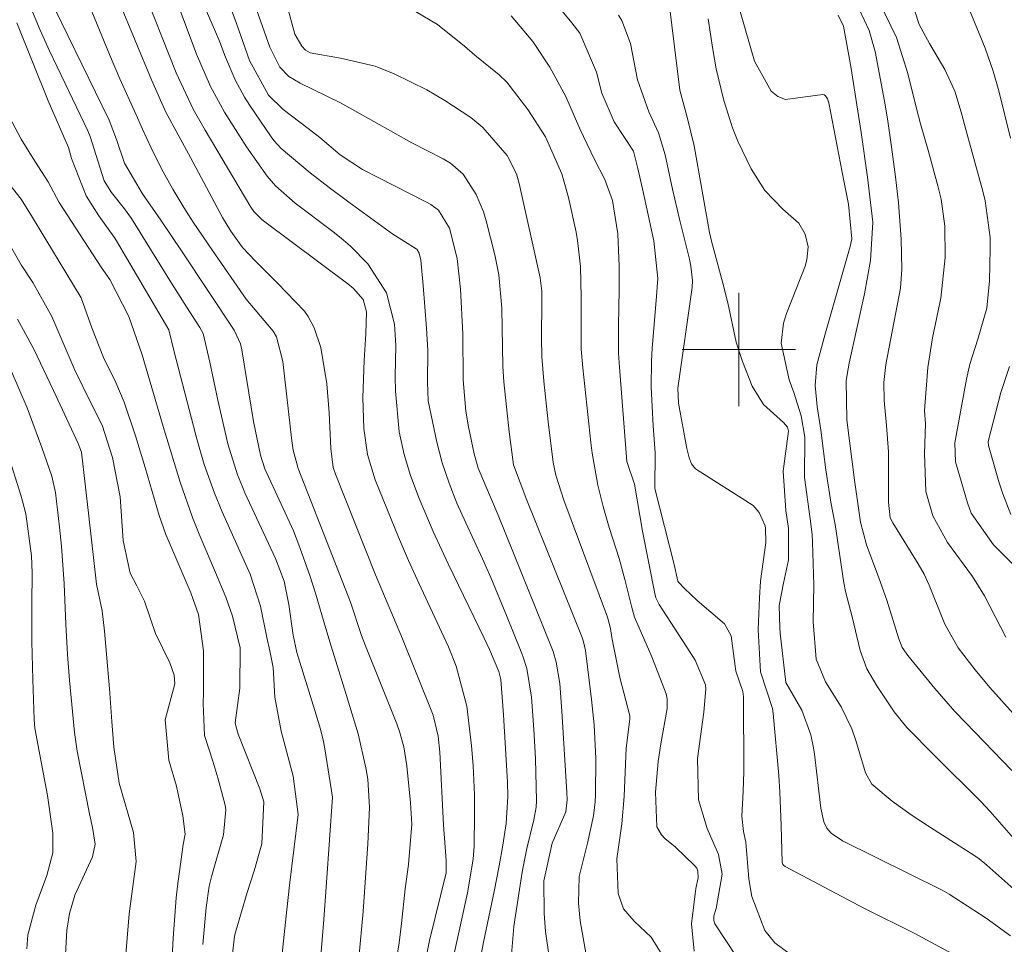
# Model space of a CAD drawing. Units: metres. Extents: x 288425 to 288941, y 1660493 to 1661057.
# Drawn here: x 288649 to 288719, y 1660558 to 1660623 of the extents above; entities that cross this region are included whole.
import ezdxf

# ---------------------------------------------------------------- set-up
doc = ezdxf.new("R2010")
doc.units = ezdxf.units.M
doc.header["$MEASUREMENT"] = 0
doc.layers.add('Curvas_Intermediarias', color=7, linetype='Continuous', lineweight=9, true_color=0x783c14)
doc.layers.add('Curvas_Mestras', color=7, linetype='Continuous', lineweight=20, true_color=0x783c14)
doc.layers.add('Malha_Coordenadas', color=7, linetype='Continuous', lineweight=15)

msp = doc.modelspace()

# ---------------------------------------------------------------- linework, layer by layer
at = {"layer": 'Curvas_Intermediarias', "flags": 128}
for points, elevation in [([(288679.271, 1660554.379), (288680.866, 1660561.671), (288681.268, 1660564.048), (288681.334, 1660564.964), (288681.361, 1660567.186), (288681.351, 1660568.573), (288681.272, 1660570.652), (288681.149, 1660572.033), (288680.818, 1660574.839), (288680.065, 1660577.665), (288679.523, 1660579.028), (288677.427, 1660583.511), (288676.701, 1660585.125), (288676.004, 1660586.752), (288674.35, 1660590.805), (288673.805, 1660592.581), (288673.556, 1660594.423), (288673.475, 1660596.602), (288673.567, 1660599.22), (288673.696, 1660601.117), (288673.742, 1660602.668), (288673.5, 1660603.523), (288672.829, 1660604.308), (288672.426, 1660604.64), (288666.47, 1660609.073), (288666.321, 1660609.192), (288665.796, 1660609.737), (288665.575, 1660610.045), (288662.359, 1660615.477), (288661.502, 1660616.965), (288660.313, 1660619.523), (288657.804, 1660625.901)], 148), ([(288703.635, 1660557.335), (288702.539, 1660558.128), (288701.839, 1660559.017), (288700.925, 1660561.404), (288700.719, 1660562.665), (288700.49, 1660565.248), (288700.341, 1660565.986), (288700.206, 1660567.073), (288700.321, 1660568.83), (288700.363, 1660570.215), (288700.327, 1660575.5), (288700.281, 1660575.876), (288699.789, 1660577.316), (288699.465, 1660579.795), (288699.006, 1660580.657), (288697.072, 1660582.286), (288696.164, 1660583.135), (288695.742, 1660583.593), (288695.712, 1660583.666), (288695.435, 1660584.836), (288694.074, 1660590.192), (288694.101, 1660592.713), (288693.957, 1660594.606), (288693.811, 1660597.353), (288693.836, 1660599.182), (288693.894, 1660600.097), (288694.18, 1660603.46), (288694.287, 1660605.006), (288694.007, 1660607.659), (288693.221, 1660611.334), (288692.891, 1660612.763), (288692.563, 1660613.986), (288691.217, 1660616.063), (288690.346, 1660618.095), (288689.958, 1660619.57), (288688.785, 1660622.32), (288688.235, 1660623.057), (288685.724, 1660626.091)], 156), ([(288670.278, 1660554.416), (288670.705, 1660559.471), (288670.925, 1660562.39), (288671.329, 1660568.421), (288670.791, 1660571.816), (288670.695, 1660572.346), (288670.481, 1660573.217), (288670.096, 1660574.527), (288668.815, 1660578.633), (288668.567, 1660579.835), (288668.249, 1660582.002), (288667.935, 1660583.664), (288667.328, 1660585.251), (288665.166, 1660589.888), (288664.979, 1660590.306), (288664.633, 1660591.156), (288663.96, 1660593.346), (288663.239, 1660596.421), (288662.675, 1660599.103), (288662.225, 1660601.121), (288661.99, 1660601.55), (288661.047, 1660603.001), (288659.991, 1660604.672), (288657.151, 1660609.246), (288656.665, 1660609.913), (288655.737, 1660611.069), (288655.222, 1660611.903), (288654.239, 1660615.03), (288654.071, 1660615.435), (288651.369, 1660621.064), (288650.712, 1660622.526), (288649.934, 1660624.377)], 144), ([(288677.764, 1660556.204), (288678.176, 1660558.304), (288679.351, 1660563.072), (288679.359, 1660563.938), (288679.169, 1660566.462), (288678.909, 1660571.586), (288678.792, 1660572.719), (288678.432, 1660574.191), (288678.301, 1660574.547), (288676.27, 1660579.593), (288674.384, 1660584.109), (288671.544, 1660591.214), (288671.393, 1660591.668), (288671.229, 1660593.01), (288671.1, 1660595.521), (288670.932, 1660597.57), (288670.516, 1660600.13), (288670.042, 1660601.519), (288669.626, 1660602.334), (288669.357, 1660602.702), (288667.469, 1660604.683), (288665.918, 1660606.233), (288664.987, 1660607.197), (288664.155, 1660608.349), (288663.568, 1660609.317), (288661.321, 1660613.556), (288659.576, 1660616.746), (288658.574, 1660619.015), (288656.256, 1660624.575)], 147), ([(288680.926, 1660552.671), (288681.992, 1660558.178), (288682.733, 1660561.769), (288683.086, 1660563.566), (288683.366, 1660565.04), (288683.581, 1660566.556), (288683.714, 1660568.469), (288683.679, 1660569.486), (288683.403, 1660574.218), (288683.222, 1660576.711), (288683.082, 1660577.282), (288682.426, 1660578.829), (288682.044, 1660579.643), (288679.492, 1660584.882), (288678.435, 1660587.164), (288677.465, 1660589.486), (288676.841, 1660591.118), (288676.398, 1660592.583), (288676.052, 1660594.187), (288675.775, 1660597.053), (288675.768, 1660598.089), (288675.796, 1660600.282), (288675.705, 1660601.795), (288675.151, 1660603.99), (288673.828, 1660606.05), (288672.604, 1660607.286), (288671.947, 1660607.854), (288671.267, 1660608.397), (288668.695, 1660610.331), (288667.326, 1660611.55), (288666.72, 1660612.24), (288665.276, 1660614.29), (288663.715, 1660616.735), (288662.732, 1660618.555), (288661.756, 1660620.838), (288660.379, 1660624.485)], 149), ([(288686.654, 1660556.977), (288686.377, 1660558.944), (288686.265, 1660560.199), (288686.257, 1660562.52), (288686.833, 1660565.17), (288687.81, 1660567.37), (288687.895, 1660568.223), (288687.874, 1660568.75), (288687.524, 1660574.479), (288687.368, 1660576.426), (288687.109, 1660577.944), (288686.899, 1660578.685), (288686.772, 1660579.049), (288683.028, 1660588.32), (288681.621, 1660591.639), (288681.332, 1660592.639), (288680.928, 1660594.542), (288680.748, 1660595.643), (288680.563, 1660597.867), (288680.538, 1660601.113), (288680.378, 1660604.246), (288680.124, 1660606.432), (288679.602, 1660608.563), (288678.813, 1660609.837), (288678.274, 1660610.236), (288677.978, 1660610.399), (288673.452, 1660612.703), (288671.873, 1660613.739), (288670.439, 1660614.956), (288669.632, 1660615.594), (288667.855, 1660616.925), (288666.817, 1660617.946), (288665.494, 1660620.378), (288664.57, 1660623.001), (288664.117, 1660624.197)], 151), ([(288689.303, 1660556.903), (288688.821, 1660559.694), (288688.683, 1660560.926), (288688.752, 1660562.821), (288689.32, 1660565.168), (288689.761, 1660567.108), (288689.867, 1660568.095), (288689.888, 1660568.592), (288689.915, 1660571.15), (288689.804, 1660573.527), (288689.619, 1660575.303), (288689.177, 1660578.761), (288689.04, 1660579.373), (288688.943, 1660579.671), (288685.054, 1660589.372), (288684.111, 1660591.862), (288683.797, 1660594.19), (288683.434, 1660597.727), (288683.363, 1660598.801), (288683.286, 1660602.92), (288683.067, 1660605.273), (288682.784, 1660606.676), (288682.191, 1660609.083), (288681.999, 1660609.721), (288681.472, 1660610.935), (288680.556, 1660612.373), (288679.663, 1660613.139), (288679.15, 1660613.445), (288676.944, 1660614.582), (288675.597, 1660615.327), (288672.922, 1660616.847), (288671.848, 1660617.417), (288669.052, 1660618.796), (288668.247, 1660619.265), (288667.613, 1660619.924), (288666.912, 1660621.329), (288665.895, 1660624.249)], 152), ([(288694.561, 1660557.357), (288693.826, 1660558.528), (288692.624, 1660559.671), (288691.874, 1660560.534), (288691.485, 1660561.609), (288691.407, 1660564.057), (288691.743, 1660566.542), (288691.91, 1660568.452), (288692.046, 1660571.872), (288692.324, 1660573.928), (288692.315, 1660574.163), (288691.61, 1660576.848), (288691.053, 1660579.675), (288690.948, 1660580.305), (288690.84, 1660580.771), (288690.742, 1660581.107), (288687.658, 1660589.359), (288687.106, 1660591.132), (288686.911, 1660592.039), (288686.555, 1660594.888), (288686.256, 1660597.758), (288686.113, 1660599.516), (288686.086, 1660600.804), (288686.118, 1660603.414), (288686.1, 1660604.126), (288685.984, 1660605.067), (288684.512, 1660611.7), (288684.312, 1660612.396), (288683.668, 1660613.689), (288681.955, 1660615.651), (288681.104, 1660616.362), (288679.266, 1660617.579), (288677.992, 1660618.309), (288675.698, 1660619.451), (288674.356, 1660619.999), (288671.907, 1660620.545), (288669.767, 1660620.942), (288669.439, 1660621.123), (288669.186, 1660621.399), (288668.682, 1660622.257), (288668.019, 1660624.688)], 153), ([(288719.161, 1660558.633), (288717.451, 1660559.88), (288714.851, 1660561.563), (288714.343, 1660561.852), (288707.322, 1660565.342), (288706.517, 1660565.879), (288706.206, 1660566.237), (288706.003, 1660566.665), (288705.791, 1660567.65), (288705.351, 1660571.446), (288705.284, 1660571.906), (288705.094, 1660572.814), (288704.443, 1660574.545), (288703.326, 1660576.515), (288702.933, 1660579.986), (288702.897, 1660580.377), (288702.861, 1660581.938), (288703.168, 1660583.519), (288703.516, 1660585.152), (288703.516, 1660587.362), (288703.323, 1660588.63), (288703.123, 1660591.42), (288703.517, 1660594.227), (288703.429, 1660594.512), (288703.162, 1660594.844), (288701.749, 1660596.127), (288700.953, 1660597.406), (288700.268, 1660599.161), (288699.824, 1660600.514), (288699.229, 1660603.303), (288698.881, 1660604.687), (288698.075, 1660607.64), (288697.937, 1660608.263), (288696.865, 1660614.377), (288696.39, 1660616.308), (288695.833, 1660618.289), (288695.084, 1660624.4)], 158), ([(288718.852, 1660579.699), (288717.344, 1660582.632), (288716.487, 1660583.985), (288714.735, 1660586.394), (288713.683, 1660588.254), (288713.191, 1660589.991), (288713.097, 1660592.661), (288713.163, 1660594.75), (288713.104, 1660595.706), (288713.336, 1660598.738), (288713.671, 1660600.818), (288714.259, 1660603.632), (288714.565, 1660606.499), (288714.549, 1660608.696), (288714.272, 1660610.611), (288714.052, 1660611.555), (288713.389, 1660613.964), (288712.825, 1660615.914), (288712.54, 1660617.001), (288711.934, 1660619.484), (288711.128, 1660622.014), (288709.913, 1660624.517)], 163), ([(288719.565, 1660584.626), (288717.961, 1660586.227), (288716.408, 1660588.445), (288716.136, 1660589.191), (288715.302, 1660592.065), (288715.247, 1660593.407), (288715.633, 1660595.599), (288716.067, 1660597.912), (288716.305, 1660598.97), (288716.87, 1660600.722), (288717.5, 1660602.926), (288717.686, 1660604.846), (288717.74, 1660607.108), (288717.733, 1660607.899), (288717.381, 1660610.489), (288717.216, 1660611.16), (288716.098, 1660615.261), (288715.684, 1660616.745), (288715.237, 1660618.217), (288714.543, 1660619.761), (288713.45, 1660621.594), (288712.729, 1660622.92), (288712.133, 1660624.77)], 164), ([(288675.664, 1660555.808), (288676.035, 1660558.141), (288676.203, 1660559.51), (288676.466, 1660561.941), (288676.697, 1660563.673), (288676.939, 1660566.507), (288676.84, 1660568.021), (288676.587, 1660570.617), (288676.373, 1660571.96), (288676.068, 1660573.054), (288675.871, 1660573.587), (288673.667, 1660579.088), (288673.383, 1660579.832), (288672.6, 1660582.185), (288672.445, 1660582.601), (288668.925, 1660591.611), (288668.574, 1660592.897), (288668.462, 1660593.554), (288667.824, 1660599.165), (288667.389, 1660600.885), (288667.163, 1660601.288), (288665.254, 1660603.555), (288662.879, 1660606.979), (288661.521, 1660608.994), (288660.849, 1660610.025), (288660.086, 1660611.308), (288659.276, 1660612.755), (288658.539, 1660614.239), (288657.932, 1660615.544), (288657.491, 1660616.553), (288656.34, 1660619.096), (288655.604, 1660620.805), (288654.363, 1660623.853)], 146), ([(288696.848, 1660557.543), (288696.658, 1660559.488), (288696.981, 1660561.982), (288697.137, 1660562.731), (288697.122, 1660563.189), (288697.039, 1660563.4), (288696.903, 1660563.582), (288695.515, 1660564.909), (288694.791, 1660565.502), (288694.549, 1660565.749), (288694.226, 1660566.331), (288694.13, 1660568.772), (288694.322, 1660570.927), (288694.494, 1660572.172), (288694.951, 1660574.67), (288694.956, 1660575.365), (288694.884, 1660575.702), (288693.872, 1660578.315), (288692.646, 1660581.124), (288692.423, 1660581.896), (288691.967, 1660583.764), (288691.553, 1660585.258), (288690.868, 1660587.453), (288690.436, 1660588.926), (288690.066, 1660590.417), (288689.658, 1660592.681), (288689.563, 1660593.443), (288689, 1660598.698), (288688.876, 1660600.019), (288688.881, 1660603.662), (288688.833, 1660605.847), (288688.63, 1660607.694), (288688.52, 1660608.274), (288687.986, 1660610.733), (288687.511, 1660612.398), (288686.356, 1660615.013), (288685.114, 1660616.935), (288683.629, 1660618.857), (288683.089, 1660619.372), (288681.391, 1660620.761), (288680.648, 1660621.396), (288678.746, 1660622.921), (288677.188, 1660623.839)], 154), ([(288718.002, 1660555.789), (288712.369, 1660558.816), (288708.881, 1660560.561), (288703.265, 1660563.518), (288703.146, 1660563.621), (288703.116, 1660563.665), (288703.067, 1660563.816), (288702.994, 1660566.429), (288702.903, 1660568.769), (288702.816, 1660569.936), (288702.427, 1660574.329), (288702.381, 1660574.664), (288701.527, 1660577.257), (288701.366, 1660580.224), (288701.457, 1660582.479), (288701.538, 1660583.661), (288701.899, 1660586.394), (288701.897, 1660587.384), (288701.857, 1660587.548), (288701.447, 1660588.497), (288701.02, 1660589.003), (288696.938, 1660591.588), (288696.666, 1660591.927), (288696.5, 1660592.347), (288696.336, 1660593.015), (288695.749, 1660596.214), (288695.699, 1660597.271), (288696.707, 1660604.38), (288696.742, 1660604.878), (288696.624, 1660605.871), (288696.515, 1660606.362), (288695.819, 1660609.19), (288695.328, 1660611.322), (288694.81, 1660613.729), (288694.329, 1660615.287), (288693.656, 1660616.778), (288692.867, 1660619.037), (288692.353, 1660621.589), (288691.749, 1660623.215), (288691.519, 1660623.586)], 157), ([(288719.268, 1660570.29), (288715.992, 1660573.679), (288715.254, 1660574.463), (288713.827, 1660576.076), (288711.933, 1660578.403), (288711.526, 1660578.968), (288711.296, 1660579.591), (288710.438, 1660582.319), (288709.884, 1660583.885), (288709.001, 1660586.214), (288708.591, 1660587.823), (288708.166, 1660590.783), (288707.623, 1660595.038), (288707.587, 1660597.803), (288707.715, 1660598.628), (288707.798, 1660599.037), (288708.873, 1660603.924), (288709.3, 1660606.277), (288709.456, 1660608.988), (288709.079, 1660612.157), (288708.632, 1660615.318), (288707.911, 1660619.963), (288707.378, 1660622.814), (288707.022, 1660623.597)], 161), ([(288719.353, 1660574.32), (288717.713, 1660576.148), (288716.671, 1660577.399), (288715.479, 1660578.962), (288714.549, 1660580.618), (288713.434, 1660583.383), (288713.083, 1660584.143), (288712.66, 1660584.867), (288710.865, 1660587.766), (288710.688, 1660588.135), (288710.565, 1660589.24), (288710.553, 1660592.771), (288710.425, 1660594.631), (288710.252, 1660596.391), (288710.225, 1660597.674), (288710.382, 1660598.95), (288711.403, 1660604.336), (288711.515, 1660605.669), (288711.459, 1660607.774), (288711.268, 1660610.354), (288711.054, 1660612.171), (288710.774, 1660614.293), (288710.489, 1660616.265), (288710.277, 1660617.511), (288709.632, 1660621.019), (288709.211, 1660622.504), (288708.494, 1660624.017)], 162), ([(288667.474, 1660554.11), (288667.869, 1660558.061), (288668.307, 1660562.197), (288668.914, 1660567.189), (288668.56, 1660569.891), (288667.707, 1660573.061), (288667.269, 1660575.475), (288667.159, 1660577.554), (288666.927, 1660578.748), (288666.716, 1660579.692), (288666.26, 1660581.901), (288665.527, 1660584.15), (288663.56, 1660588.539), (288663.004, 1660589.861), (288662.291, 1660591.89), (288661.88, 1660593.265), (288661.692, 1660593.957), (288660.137, 1660599.922), (288659.795, 1660601.377), (288656.107, 1660607.656), (288655.937, 1660607.931), (288654.865, 1660609.432), (288653.97, 1660610.845), (288652.929, 1660613.481), (288652.709, 1660614.262), (288651.277, 1660617.554), (288649.059, 1660623.053)], 143), ([(288720.68, 1660560.796), (288717.509, 1660563.612), (288716.95, 1660564.071), (288716.656, 1660564.281), (288713.531, 1660566.27), (288712.162, 1660567.177), (288710.831, 1660568.137), (288709.398, 1660569.329), (288708.946, 1660570.143), (288708.269, 1660572.419), (288707.988, 1660573.236), (288707.224, 1660574.784), (288706.119, 1660576.549), (288705.473, 1660578.157), (288705.249, 1660580.789), (288705.298, 1660583.391), (288705.199, 1660586.396), (288705.168, 1660586.952), (288705.047, 1660588.057), (288704.635, 1660590.978), (288704.662, 1660593.825), (288704.402, 1660595.325), (288703.893, 1660596.967), (288703.56, 1660597.855), (288702.985, 1660600.444), (288703.152, 1660601.858), (288703.373, 1660602.541), (288704.681, 1660605.881), (288704.812, 1660606.328), (288704.889, 1660607.236), (288704.696, 1660608.138), (288704.234, 1660608.907), (288703.102, 1660609.907), (288701.832, 1660611.21), (288700.865, 1660612.752), (288699.933, 1660614.688), (288699.556, 1660615.631), (288698.959, 1660617.575), (288698.413, 1660619.791), (288698.171, 1660621.164), (288697.844, 1660623.338)], 159), ([(288664.254, 1660557.16), (288664.428, 1660558.602), (288664.525, 1660558.97), (288665.33, 1660561.687), (288665.802, 1660563.223), (288666.351, 1660565.113), (288666.499, 1660568.096), (288666.221, 1660569.011), (288664.681, 1660572.861), (288664.511, 1660573.453), (288664.479, 1660573.656), (288664.792, 1660576.1), (288664.827, 1660578.942), (288664.289, 1660581.176), (288663.809, 1660582.515), (288663.096, 1660584.271), (288661.935, 1660586.981), (288661.466, 1660588.139), (288660.582, 1660590.639), (288659.387, 1660594.561), (288657.902, 1660599.629), (288656.97, 1660602.326), (288655.629, 1660604.938), (288655.03, 1660605.813), (288652.055, 1660610.376), (288651.29, 1660611.841), (288650.331, 1660613.289), (288649.377, 1660614.837), (288648.533, 1660616.448)], 142), ([(288647.993, 1660612.37), (288649.364, 1660610.61), (288650.115, 1660609.434), (288653.602, 1660603.638), (288654.359, 1660601.529), (288655.187, 1660599.445), (288656.06, 1660597.682), (288656.633, 1660596.28), (288657.435, 1660593.906), (288658.133, 1660591.667), (288659.102, 1660588.292), (288659.583, 1660586.95), (288661.352, 1660582.839), (288661.874, 1660581.305), (288662.245, 1660578.75), (288662.236, 1660575.786), (288662.218, 1660575.02), (288662.319, 1660572.762), (288662.903, 1660570.965), (288663.255, 1660569.785), (288663.764, 1660567.841), (288663.818, 1660567.522), (288663.649, 1660565.763), (288662.818, 1660562.901), (288662.629, 1660562.136), (288662.419, 1660560.626), (288662.183, 1660558.024)], 141), ([(288649.106, 1660602.145), (288650.259, 1660600.024), (288651.646, 1660597.114), (288653.404, 1660593.358), (288653.635, 1660592.765), (288654.157, 1660588.249), (288654.681, 1660583.454), (288655.092, 1660581.557), (288655.261, 1660580.12), (288655.606, 1660576.067), (288655.783, 1660573.753), (288655.901, 1660571.949), (288656.286, 1660569.393), (288657.296, 1660565.921), (288657.483, 1660563.871), (288656.983, 1660560.181), (288656.719, 1660556.763)], 139), ([(288652.458, 1660556.467), (288652.588, 1660559.039), (288652.781, 1660560.213), (288653.169, 1660561.492), (288654.402, 1660564.201), (288654.598, 1660565.11), (288654.4, 1660566.265), (288654.196, 1660567.233), (288653.329, 1660571.667), (288653.137, 1660572.977), (288653.033, 1660573.965), (288652.788, 1660576.677), (288652.65, 1660578.481), (288652.516, 1660580.622), (288652.399, 1660583.467), (288652.209, 1660586.128), (288652.073, 1660587.455), (288651.787, 1660589.916), (288651.536, 1660591.07), (288650.844, 1660593.088), (288649.8, 1660595.874), (288648.632, 1660598.611)], 138), ([(288647.499, 1660595.544), (288649.343, 1660589.73), (288649.473, 1660589.292), (288649.694, 1660588.406), (288650.112, 1660585.443), (288650.141, 1660584.254), (288650.13, 1660582.062), (288650.139, 1660579.394), (288650.195, 1660576.727), (288650.29, 1660573.891), (288650.341, 1660573.288), (288651.222, 1660568.542), (288651.614, 1660565.876), (288651.619, 1660564.486), (288651.194, 1660562.898), (288650.411, 1660560.795), (288649.848, 1660558.704), (288649.782, 1660557.725)], 137)]:
    msp.add_lwpolyline(points, dxfattribs=dict(at, elevation=elevation))
at = {"layer": 'Curvas_Mestras', "flags": 128}
for points, elevation in [([(288719.167, 1660614.908), (288718.342, 1660618.25), (288717.946, 1660619.638), (288717.376, 1660621.249), (288715.255, 1660626.499)], 165), ([(288683.958, 1660557.327), (288684.137, 1660559.286), (288684.241, 1660560.066), (288684.625, 1660562.517), (288684.755, 1660563.277), (288685.06, 1660564.788), (288685.55, 1660566.817), (288685.71, 1660567.706), (288685.741, 1660568.155), (288685.652, 1660571.138), (288685.541, 1660573.2), (288685.37, 1660575.465), (288685.04, 1660577.501), (288684.8, 1660578.289), (288684.656, 1660578.676), (288683.618, 1660581.244), (288682.502, 1660583.903), (288681.916, 1660585.221), (288680.735, 1660587.774), (288680.121, 1660589.157), (288679.562, 1660590.563), (288679.08, 1660591.996), (288678.699, 1660593.458), (288678.089, 1660596.382), (288678.034, 1660597.697), (288678.058, 1660599.919), (288677.982, 1660601.498), (288677.728, 1660604.51), (288677.56, 1660606.295), (288677.444, 1660606.785), (288677.278, 1660607.068), (288677.236, 1660607.107), (288675.592, 1660608.138), (288672.482, 1660610.39), (288671.111, 1660611.42), (288669.759, 1660612.474), (288667.718, 1660614.192), (288667.195, 1660614.752), (288667.013, 1660615), (288665.5, 1660617.221), (288665.129, 1660617.804), (288664.474, 1660619.017), (288663.788, 1660620.62), (288663.313, 1660621.864), (288661.991, 1660624.969)], 150), ([(288673.208, 1660557.061), (288673.505, 1660560.36), (288673.838, 1660565.114), (288673.955, 1660567.682), (288673.831, 1660569.694), (288673.693, 1660570.49), (288673.157, 1660572.889), (288672.312, 1660575.656), (288671.236, 1660579.078), (288670.86, 1660580.321), (288670.145, 1660582.817), (288669.734, 1660584.049), (288668.959, 1660586.225), (288668.586, 1660587.198), (288667.725, 1660589.096), (288666.566, 1660591.582), (288666.255, 1660592.535), (288665.773, 1660594.917), (288664.936, 1660599.979), (288664.84, 1660600.392), (288664.391, 1660601.353), (288660.728, 1660606.888), (288659.226, 1660609.123), (288657.927, 1660610.981), (288656.668, 1660613.146), (288656.093, 1660614.82), (288655.583, 1660616.187), (288651.731, 1660624.087)], 145), ([(288699.819, 1660557.199), (288698.317, 1660559.489), (288698.253, 1660559.716), (288698.247, 1660560.053), (288698.401, 1660560.552), (288698.833, 1660562.973), (288698.573, 1660564.375), (288697.762, 1660566.196), (288697.16, 1660568.237), (288697.086, 1660571.149), (288697.548, 1660574.403), (288697.681, 1660576.066), (288697.65, 1660576.345), (288696.915, 1660578.091), (288696.559, 1660578.667), (288694.391, 1660582.001), (288694.335, 1660582.093), (288694.156, 1660582.485), (288694.072, 1660582.797), (288693.204, 1660587.189), (288692.637, 1660590.507), (288692.096, 1660592.109), (288691.578, 1660598.754), (288691.521, 1660599.736), (288691.512, 1660601.705), (288691.568, 1660604.203), (288691.555, 1660605.868), (288691.463, 1660608.167), (288691.103, 1660610.517), (288690.548, 1660611.996), (288689.823, 1660613.413), (288688.791, 1660615.578), (288687.804, 1660617.843), (288686.679, 1660619.921), (288685.465, 1660621.735), (288683.949, 1660623.549)], 155), ([(288720.2, 1660564.575), (288717.745, 1660567.4), (288717.071, 1660568.099), (288713.806, 1660571.357), (288711.868, 1660573.339), (288710.965, 1660574.43), (288709.733, 1660576.272), (288709.043, 1660577.473), (288708.57, 1660578.767), (288707.996, 1660581.133), (288707.534, 1660582.917), (288707.411, 1660583.545), (288707.038, 1660586.087), (288706.791, 1660587.656), (288706.504, 1660589.219), (288706.134, 1660591.51), (288705.782, 1660594.304), (288705.533, 1660595.98), (288705.385, 1660597.462), (288705.52, 1660598.908), (288706.084, 1660601.006), (288707.856, 1660607.261), (288707.973, 1660607.817), (288707.74, 1660610.248), (288707.402, 1660611.892), (288706.348, 1660617.414), (288706.259, 1660617.676), (288706.124, 1660617.902), (288706.037, 1660617.966), (288705.932, 1660617.99), (288703.308, 1660617.629), (288702.758, 1660617.846), (288702.29, 1660618.234), (288701.1, 1660620.34), (288700.108, 1660623.841)], 160), ([(288648.339, 1660607.781), (288649.371, 1660605.971), (288650.188, 1660604.719), (288651.548, 1660602.335), (288653.169, 1660598.539), (288654.292, 1660596.226), (288655.082, 1660594.658), (288655.816, 1660592.37), (288656.365, 1660589.611), (288656.562, 1660586.518), (288657.054, 1660584.225), (288657.53, 1660583.319), (288658.069, 1660582.234), (288658.846, 1660579.958), (288659.853, 1660577.884), (288660.159, 1660577.022), (288660.207, 1660576.404), (288659.529, 1660573.865), (288659.801, 1660571.022), (288660.342, 1660569.2), (288660.792, 1660567.09), (288660.941, 1660565.799), (288660.813, 1660565.067), (288660.406, 1660562.13), (288660.316, 1660561.313), (288660.105, 1660558.469), (288660.031, 1660557.128)], 140), ([(288719.201, 1660588.368), (288718.631, 1660589.809), (288718.376, 1660590.604), (288717.616, 1660593.238), (288717.589, 1660593.518), (288718.488, 1660596.977), (288719.096, 1660598.79)], 165)]:
    msp.add_lwpolyline(points, dxfattribs=dict(at, elevation=elevation))
at = {"layer": 'Malha_Coordenadas', "flags": 128}
for points in [[(288700, 1660604), (288700, 1660596)], [(288704, 1660600), (288696, 1660600)]]:
    msp.add_lwpolyline(points, dxfattribs=at)

doc.saveas('drawing.dxf')
